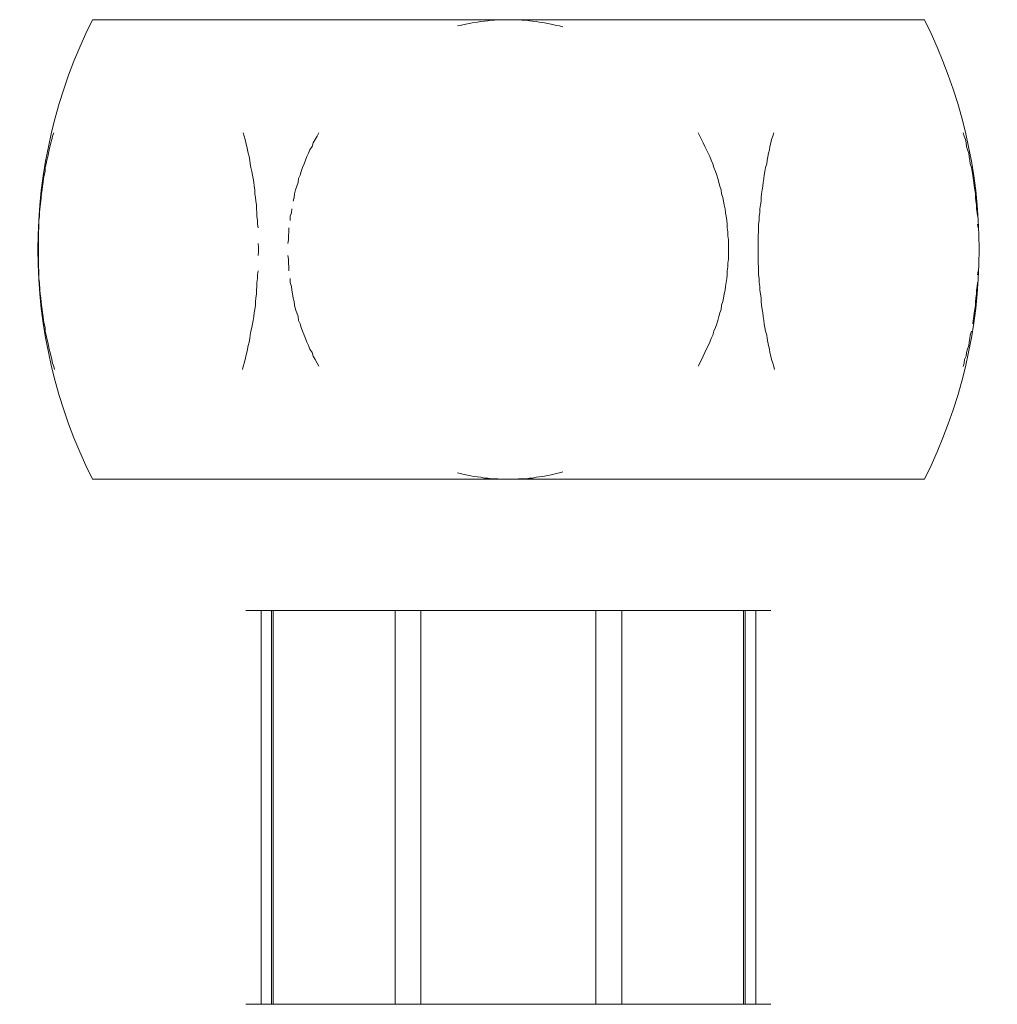
# Model space of a CAD drawing. Units: inches. Extents: x -1462 to -622, y -836 to 352.
# Drawn here: x -1098 to -1075, y -194 to -171 of the extents above; entities that cross this region are included whole.
import ezdxf

# ---------------------------------------------------------------- set-up
doc = ezdxf.new("R2010")
doc.units = ezdxf.units.IN
doc.header["$MEASUREMENT"] = 0
doc.layers.add('細線', color=7, linetype='Continuous', lineweight=9)

msp = doc.modelspace()

# ---------------------------------------------------------------- linework, layer by layer
at = {"layer": '細線'}
for p, q in [((-1097.016, -174.03), (-1097.055, -174.194)), ((-1081.823, -174.847), (-1081.774, -175.021)), ((-1097.248, -175.359), (-1097.267, -175.534)), ((-1080.892, -175.886), (-1080.892, -176.06)), ((-1097.301, -176.239), (-1097.301, -176.679)), ((-1081.581, -176.239), (-1081.581, -176.679)), ((-1080.902, -176.148), (-1080.902, -176.771)), ((-1080.892, -176.858), (-1080.892, -177.037)), ((-1097.277, -177.216), (-1097.267, -177.39)), ((-1080.764, -178.159), (-1080.735, -178.323)), ((-1082.002, -178.575), (-1082.12, -178.811)), ((-1097.035, -178.811), (-1096.996, -178.966)), ((-1082.154, -178.889), (-1082.234, -179.048))]:
    msp.add_line(p, q, dxfattribs=at)
for points in [[(-1077.116, -171.226), (-1096.068, -171.226)], [(-1087.752, -171.366), (-1087.694, -171.356)], [(-1087.694, -171.356), (-1087.6, -171.337)], [(-1087.6, -171.337), (-1087.528, -171.322)], [(-1087.528, -171.322), (-1087.448, -171.308)], [(-1087.448, -171.308), (-1087.383, -171.289)], [(-1087.383, -171.289), (-1087.296, -171.279)], [(-1087.296, -171.279), (-1087.221, -171.269)], [(-1087.221, -171.269), (-1087.141, -171.26)], [(-1087.141, -171.26), (-1087.064, -171.255)], [(-1087.064, -171.255), (-1086.989, -171.24)], [(-1086.989, -171.24), (-1086.911, -171.24)], [(-1086.911, -171.24), (-1086.836, -171.226)], [(-1086.362, -171.226), (-1086.285, -171.24)], [(-1086.285, -171.24), (-1086.196, -171.24)], [(-1086.196, -171.24), (-1086.116, -171.255)], [(-1086.116, -171.255), (-1086.043, -171.26)], [(-1086.043, -171.26), (-1085.964, -171.269)], [(-1085.964, -171.269), (-1085.891, -171.279)], [(-1085.891, -171.279), (-1085.811, -171.289)], [(-1085.811, -171.289), (-1085.736, -171.308)], [(-1085.736, -171.308), (-1085.659, -171.322)], [(-1085.659, -171.322), (-1085.584, -171.337)], [(-1085.584, -171.337), (-1085.507, -171.356)], [(-1085.507, -171.356), (-1085.427, -171.366)], [(-1085.427, -171.366), (-1085.352, -171.39)], [(-1096.951, -173.803), (-1096.977, -173.88)], [(-1092.614, -173.88), (-1092.638, -173.803)], [(-1090.953, -173.88), (-1090.912, -173.803)], [(-1082.272, -173.803), (-1082.234, -173.88)], [(-1080.546, -173.803), (-1080.57, -173.88)], [(-1076.21, -173.88), (-1076.234, -173.803)], [(-1096.996, -173.953), (-1097.016, -174.03)], [(-1096.977, -173.88), (-1096.996, -173.953)], [(-1092.59, -173.953), (-1092.614, -173.88)], [(-1092.575, -174.03), (-1092.59, -173.953)], [(-1092.549, -174.112), (-1092.575, -174.03)], [(-1091.067, -174.112), (-1091.04, -174.03)], [(-1091.04, -174.03), (-1090.992, -173.953)], [(-1090.992, -173.953), (-1090.953, -173.88)], [(-1082.234, -173.88), (-1082.193, -173.953)], [(-1082.193, -173.953), (-1082.154, -174.03)], [(-1082.154, -174.03), (-1082.12, -174.112)], [(-1080.612, -174.03), (-1080.636, -174.112)], [(-1080.597, -173.953), (-1080.612, -174.03)], [(-1080.57, -173.88), (-1080.597, -173.953)], [(-1076.183, -173.953), (-1076.21, -173.88)], [(-1076.168, -174.03), (-1076.183, -173.953)], [(-1076.159, -174.112), (-1076.168, -174.03)], [(-1097.074, -174.267), (-1097.084, -174.354)], [(-1097.055, -174.194), (-1097.074, -174.267)], [(-1092.539, -174.194), (-1092.549, -174.112)], [(-1092.524, -174.267), (-1092.539, -174.194)], [(-1092.5, -174.344), (-1092.524, -174.267)], [(-1091.185, -174.344), (-1091.144, -174.267)], [(-1091.144, -174.267), (-1091.12, -174.194)], [(-1091.12, -174.194), (-1091.067, -174.112)], [(-1082.12, -174.112), (-1082.079, -174.194)], [(-1082.079, -174.194), (-1082.04, -174.267)], [(-1082.04, -174.267), (-1082.002, -174.344)], [(-1080.67, -174.267), (-1080.684, -174.354)], [(-1080.645, -174.194), (-1080.67, -174.267)], [(-1080.636, -174.112), (-1080.645, -174.194)], [(-1076.135, -174.194), (-1076.159, -174.112)], [(-1076.106, -174.267), (-1076.135, -174.194)], [(-1076.096, -174.354), (-1076.106, -174.267)], [(-1097.125, -174.513), (-1097.144, -174.596)], [(-1097.105, -174.426), (-1097.125, -174.513)], [(-1097.084, -174.354), (-1097.105, -174.426)], [(-1092.486, -174.426), (-1092.5, -174.344)], [(-1092.476, -174.513), (-1092.486, -174.426)], [(-1092.462, -174.596), (-1092.476, -174.513)], [(-1091.282, -174.596), (-1091.248, -174.513)], [(-1091.248, -174.513), (-1091.219, -174.426)], [(-1091.219, -174.426), (-1091.185, -174.344)], [(-1082.002, -174.344), (-1081.975, -174.426)], [(-1081.975, -174.426), (-1081.936, -174.513)], [(-1081.936, -174.513), (-1081.912, -174.596)], [(-1080.708, -174.513), (-1080.735, -174.596)], [(-1080.699, -174.426), (-1080.708, -174.513)], [(-1080.684, -174.354), (-1080.699, -174.426)], [(-1076.081, -174.426), (-1076.096, -174.354)], [(-1076.072, -174.513), (-1076.081, -174.426)], [(-1076.045, -174.596), (-1076.072, -174.513)], [(-1097.149, -174.683), (-1097.168, -174.765)], [(-1097.144, -174.596), (-1097.149, -174.683)], [(-1092.437, -174.683), (-1092.462, -174.596)], [(-1092.42, -174.765), (-1092.437, -174.683)], [(-1091.337, -174.765), (-1091.313, -174.683)], [(-1091.313, -174.683), (-1091.282, -174.596)], [(-1081.912, -174.596), (-1081.873, -174.683)], [(-1081.873, -174.683), (-1081.847, -174.765)], [(-1080.749, -174.683), (-1080.764, -174.765)], [(-1080.735, -174.596), (-1080.749, -174.683)], [(-1076.031, -174.683), (-1076.045, -174.596)], [(-1076.016, -174.765), (-1076.031, -174.683)], [(-1097.192, -174.934), (-1097.207, -175.021)], [(-1097.183, -174.847), (-1097.192, -174.934)], [(-1097.168, -174.765), (-1097.183, -174.847)], [(-1092.411, -174.847), (-1092.42, -174.765)], [(-1092.396, -174.924), (-1092.411, -174.847)], [(-1092.382, -175.021), (-1092.396, -174.924)], [(-1091.41, -175.021), (-1091.386, -174.934)], [(-1091.386, -174.934), (-1091.376, -174.847)], [(-1091.376, -174.847), (-1091.337, -174.765)], [(-1081.847, -174.765), (-1081.823, -174.847)], [(-1080.788, -174.934), (-1080.798, -175.021)], [(-1080.774, -174.847), (-1080.788, -174.934)], [(-1080.764, -174.765), (-1080.774, -174.847)], [(-1076.006, -174.847), (-1076.016, -174.765)], [(-1075.992, -174.934), (-1076.006, -174.847)], [(-1075.982, -175.021), (-1075.992, -174.934)], [(-1097.229, -175.19), (-1097.238, -175.277)], [(-1097.212, -175.103), (-1097.229, -175.19)], [(-1097.207, -175.021), (-1097.212, -175.103)], [(-1092.372, -175.103), (-1092.382, -175.021)], [(-1092.372, -175.19), (-1092.372, -175.103)], [(-1092.358, -175.277), (-1092.372, -175.19)], [(-1091.475, -175.277), (-1091.466, -175.19)], [(-1091.466, -175.19), (-1091.441, -175.103)], [(-1091.441, -175.103), (-1091.41, -175.021)], [(-1081.774, -175.021), (-1081.745, -175.103)], [(-1081.745, -175.103), (-1081.736, -175.19)], [(-1081.736, -175.19), (-1081.709, -175.277)], [(-1080.827, -175.19), (-1080.836, -175.277)], [(-1080.812, -175.103), (-1080.827, -175.19)], [(-1080.798, -175.021), (-1080.812, -175.103)], [(-1075.968, -175.103), (-1075.982, -175.021)], [(-1075.953, -175.19), (-1075.968, -175.103)], [(-1075.953, -175.277), (-1075.953, -175.19)], [(-1097.238, -175.277), (-1097.248, -175.359)], [(-1092.348, -175.359), (-1092.358, -175.277)], [(-1092.333, -175.446), (-1092.348, -175.359)], [(-1091.499, -175.359), (-1091.475, -175.277)], [(-1081.709, -175.277), (-1081.695, -175.359)], [(-1081.695, -175.359), (-1081.68, -175.446)], [(-1080.836, -175.359), (-1080.853, -175.446)], [(-1080.836, -175.277), (-1080.836, -175.359)], [(-1075.944, -175.359), (-1075.953, -175.277)], [(-1075.927, -175.446), (-1075.944, -175.359)], [(-1097.272, -175.625), (-1097.277, -175.703)], [(-1097.267, -175.534), (-1097.272, -175.625)], [(-1092.333, -175.534), (-1092.333, -175.446)], [(-1092.324, -175.625), (-1092.333, -175.534)], [(-1092.324, -175.703), (-1092.324, -175.625)], [(-1091.565, -175.703), (-1091.538, -175.625)], [(-1091.538, -175.625), (-1091.528, -175.534)], [(-1091.528, -175.534)], [(-1081.68, -175.446), (-1081.656, -175.534)], [(-1081.656, -175.534), (-1081.646, -175.625)], [(-1081.646, -175.625), (-1081.632, -175.703)], [(-1080.863, -175.625), (-1080.877, -175.703)], [(-1080.853, -175.446), (-1080.863, -175.534)], [(-1080.863, -175.534), (-1080.863, -175.625)], [(-1075.927, -175.534), (-1075.927, -175.446)], [(-1075.917, -175.625), (-1075.927, -175.534)], [(-1075.903, -175.703), (-1075.917, -175.625)], [(-1097.287, -175.804), (-1097.291, -175.886)], [(-1097.277, -175.703), (-1097.287, -175.804)], [(-1092.309, -175.804), (-1092.324, -175.703)], [(-1092.309, -175.886), (-1092.309, -175.804)], [(-1091.565, -175.804), (-1091.565, -175.703)], [(-1081.632, -175.703), (-1081.617, -175.804)], [(-1081.617, -175.804), (-1081.608, -175.886)], [(-1080.877, -175.804), (-1080.892, -175.886)], [(-1080.877, -175.703), (-1080.877, -175.804)], [(-1097.291, -175.969), (-1097.296, -176.06)], [(-1097.296, -176.06), (-1097.296, -176.148)], [(-1097.291, -175.886), (-1097.291, -175.969)], [(-1092.292, -175.969), (-1092.309, -175.886)], [(-1091.603, -176.148), (-1091.594, -176.06)], [(-1091.594, -176.06), (-1091.594, -175.969)], [(-1091.594, -175.969)], [(-1081.608, -175.886), (-1081.608, -175.969)], [(-1081.608, -175.969), (-1081.591, -176.06)], [(-1081.591, -176.06), (-1081.591, -176.148)], [(-1080.892, -176.06), (-1080.902, -176.148)], [(-1075.888, -175.969), (-1075.903, -175.886)], [(-1075.903, -175.886)], [(-1097.296, -176.148), (-1097.301, -176.239)], [(-1091.618, -176.326), (-1091.603, -176.239)], [(-1091.603, -176.239), (-1091.603, -176.148)], [(-1081.591, -176.148), (-1081.581, -176.239)], [(-1092.283, -176.413), (-1092.292, -176.326)], [(-1092.292, -176.326)], [(-1092.292, -176.597), (-1092.283, -176.51)], [(-1092.283, -176.51), (-1092.283, -176.413)], [(-1097.301, -176.679), (-1097.296, -176.771)], [(-1097.296, -176.771), (-1097.296, -176.858)], [(-1091.603, -176.679), (-1091.618, -176.597)], [(-1091.618, -176.597)], [(-1091.603, -176.771), (-1091.603, -176.679)], [(-1091.594, -176.858), (-1091.603, -176.771)], [(-1081.581, -176.679), (-1081.591, -176.771)], [(-1081.591, -176.771), (-1081.591, -176.858)], [(-1080.902, -176.771), (-1080.892, -176.858)], [(-1097.296, -176.858), (-1097.291, -176.95)], [(-1097.291, -176.95), (-1097.291, -177.037)], [(-1092.309, -177.037), (-1092.292, -176.95)], [(-1092.292, -176.95)], [(-1091.594, -176.95), (-1091.594, -176.858)], [(-1081.591, -176.858), (-1081.608, -176.95)], [(-1081.608, -176.95), (-1081.608, -177.037)], [(-1075.903, -177.037), (-1075.888, -176.95)], [(-1075.888, -176.95)], [(-1097.291, -177.037), (-1097.287, -177.124)], [(-1097.287, -177.124), (-1097.277, -177.216)], [(-1092.324, -177.216), (-1092.309, -177.124)], [(-1092.324, -177.303), (-1092.324, -177.216)], [(-1092.309, -177.124), (-1092.309, -177.037)], [(-1091.565, -177.216), (-1091.565, -177.124)], [(-1091.565, -177.124)], [(-1091.538, -177.303), (-1091.565, -177.216)], [(-1081.632, -177.216), (-1081.646, -177.303)], [(-1081.617, -177.124), (-1081.632, -177.216)], [(-1081.608, -177.037), (-1081.617, -177.124)], [(-1080.892, -177.037), (-1080.877, -177.124)], [(-1080.877, -177.124), (-1080.877, -177.216)], [(-1080.877, -177.216), (-1080.863, -177.303)], [(-1075.917, -177.303), (-1075.903, -177.216)], [(-1075.903, -177.216)], [(-1097.267, -177.39), (-1097.258, -177.472)], [(-1092.333, -177.39), (-1092.324, -177.303)], [(-1092.333, -177.472), (-1092.333, -177.39)], [(-1091.528, -177.39), (-1091.538, -177.303)], [(-1091.514, -177.472), (-1091.528, -177.39)], [(-1081.656, -177.39), (-1081.68, -177.472)], [(-1081.646, -177.303), (-1081.656, -177.39)], [(-1080.863, -177.303), (-1080.863, -177.39)], [(-1080.863, -177.39), (-1080.853, -177.472)], [(-1075.927, -177.39), (-1075.917, -177.303)], [(-1075.927, -177.472), (-1075.927, -177.39)], [(-1097.258, -177.472), (-1097.248, -177.569)], [(-1097.248, -177.569), (-1097.238, -177.646)], [(-1097.238, -177.646), (-1097.229, -177.733)], [(-1092.358, -177.646), (-1092.348, -177.569)], [(-1092.358, -177.733), (-1092.358, -177.646)], [(-1092.348, -177.569), (-1092.333, -177.472)], [(-1091.499, -177.569), (-1091.514, -177.472)], [(-1091.475, -177.646), (-1091.499, -177.569)], [(-1091.466, -177.733), (-1091.475, -177.646)], [(-1081.709, -177.646), (-1081.736, -177.733)], [(-1081.695, -177.569), (-1081.709, -177.646)], [(-1081.68, -177.472), (-1081.695, -177.569)], [(-1080.853, -177.472), (-1080.836, -177.569)], [(-1080.836, -177.569), (-1080.836, -177.646)], [(-1080.836, -177.646), (-1080.827, -177.733)], [(-1075.953, -177.646), (-1075.944, -177.569)], [(-1075.953, -177.733), (-1075.953, -177.646)], [(-1075.944, -177.569), (-1075.927, -177.472)], [(-1097.229, -177.733), (-1097.212, -177.825)], [(-1097.212, -177.825), (-1097.207, -177.903)], [(-1092.382, -177.903), (-1092.372, -177.825)], [(-1092.372, -177.825), (-1092.358, -177.733)], [(-1091.441, -177.825), (-1091.466, -177.733)], [(-1091.41, -177.903), (-1091.441, -177.825)], [(-1081.745, -177.825), (-1081.774, -177.903)], [(-1081.736, -177.733), (-1081.745, -177.825)], [(-1080.827, -177.733), (-1080.812, -177.825)], [(-1080.812, -177.825), (-1080.798, -177.903)], [(-1075.982, -177.903), (-1075.968, -177.825)], [(-1075.968, -177.825), (-1075.953, -177.733)], [(-1097.207, -177.903), (-1097.192, -177.99)], [(-1097.192, -177.99), (-1097.183, -178.081)], [(-1097.183, -178.081), (-1097.168, -178.159)], [(-1092.42, -178.159), (-1092.411, -178.081)], [(-1092.411, -178.081), (-1092.396, -177.99)], [(-1092.396, -177.99), (-1092.382, -177.903)], [(-1091.386, -177.99), (-1091.41, -177.903)], [(-1091.376, -178.081), (-1091.386, -177.99)], [(-1091.337, -178.159), (-1091.376, -178.081)], [(-1081.823, -178.081), (-1081.847, -178.159)], [(-1081.798, -177.99), (-1081.823, -178.081)], [(-1081.774, -177.903), (-1081.798, -177.99)], [(-1080.798, -177.903), (-1080.788, -177.99)], [(-1080.788, -177.99), (-1080.774, -178.081)], [(-1080.774, -178.081), (-1080.764, -178.159)], [(-1076.016, -178.159), (-1076.006, -178.081)], [(-1076.006, -178.081), (-1075.992, -177.99)], [(-1075.992, -177.99), (-1075.982, -177.903)], [(-1097.168, -178.159), (-1097.149, -178.241)], [(-1097.149, -178.241), (-1097.144, -178.323)], [(-1097.144, -178.323), (-1097.125, -178.41)], [(-1092.476, -178.41), (-1092.462, -178.323)], [(-1092.462, -178.323), (-1092.437, -178.241)], [(-1092.437, -178.241), (-1092.42, -178.159)], [(-1091.313, -178.241), (-1091.337, -178.159)], [(-1091.282, -178.323), (-1091.313, -178.241)], [(-1091.248, -178.41), (-1091.282, -178.323)], [(-1081.912, -178.323), (-1081.936, -178.41)], [(-1081.873, -178.241), (-1081.912, -178.323)], [(-1081.847, -178.159), (-1081.873, -178.241)], [(-1080.735, -178.323), (-1080.708, -178.41)], [(-1076.072, -178.41), (-1076.045, -178.323)], [(-1076.045, -178.323)], [(-1097.125, -178.41), (-1097.105, -178.492)], [(-1097.105, -178.492), (-1097.084, -178.575)], [(-1092.5, -178.575), (-1092.486, -178.492)], [(-1092.486, -178.492), (-1092.476, -178.41)], [(-1091.219, -178.492), (-1091.248, -178.41)], [(-1091.185, -178.575), (-1091.219, -178.492)], [(-1081.975, -178.492), (-1082.002, -178.575)], [(-1081.936, -178.41), (-1081.975, -178.492)], [(-1080.708, -178.41), (-1080.699, -178.492)], [(-1080.699, -178.492), (-1080.684, -178.575)], [(-1076.096, -178.575), (-1076.081, -178.492)], [(-1076.081, -178.492), (-1076.072, -178.41)], [(-1097.084, -178.575), (-1097.074, -178.652)], [(-1097.074, -178.652), (-1097.055, -178.729)], [(-1097.055, -178.729), (-1097.035, -178.811)], [(-1092.549, -178.811), (-1092.539, -178.729)], [(-1092.539, -178.729), (-1092.524, -178.652)], [(-1092.524, -178.652), (-1092.5, -178.575)], [(-1091.144, -178.652), (-1091.185, -178.575)], [(-1091.12, -178.729), (-1091.144, -178.652)], [(-1091.067, -178.811), (-1091.12, -178.729)], [(-1080.684, -178.575), (-1080.67, -178.652)], [(-1080.67, -178.652), (-1080.645, -178.729)], [(-1080.645, -178.729), (-1080.636, -178.811)], [(-1076.159, -178.811), (-1076.135, -178.729)], [(-1076.135, -178.729), (-1076.106, -178.652)], [(-1076.106, -178.652), (-1076.096, -178.575)], [(-1096.996, -178.966), (-1096.977, -179.048)], [(-1092.614, -179.048), (-1092.59, -178.966)], [(-1092.59, -178.966), (-1092.575, -178.889)], [(-1092.575, -178.889), (-1092.549, -178.811)], [(-1091.04, -178.889), (-1091.067, -178.811)], [(-1090.992, -178.966), (-1091.04, -178.889)], [(-1090.953, -179.048), (-1090.992, -178.966)], [(-1082.12, -178.811), (-1082.154, -178.889)], [(-1080.636, -178.811), (-1080.612, -178.889)], [(-1080.612, -178.889), (-1080.597, -178.966)], [(-1080.597, -178.966), (-1080.57, -179.048)], [(-1076.21, -179.048), (-1076.2, -178.966)], [(-1076.2, -178.966), (-1076.168, -178.889)], [(-1076.168, -178.889), (-1076.159, -178.811)], [(-1096.977, -179.048), (-1096.951, -179.126)], [(-1096.951, -179.126), (-1096.936, -179.193)], [(-1092.652, -179.193), (-1092.638, -179.126)], [(-1092.638, -179.126), (-1092.614, -179.048)], [(-1090.912, -179.116), (-1090.953, -179.048)], [(-1082.234, -179.048), (-1082.272, -179.116)], [(-1080.57, -179.048), (-1080.546, -179.126)], [(-1080.546, -179.126), (-1080.532, -179.193)], [(-1076.234, -179.126), (-1076.21, -179.048)], [(-1096.068, -181.693), (-1077.116, -181.693)], [(-1087.694, -181.567), (-1087.752, -181.548)], [(-1087.6, -181.591), (-1087.694, -181.567)], [(-1087.528, -181.601), (-1087.6, -181.591)], [(-1087.448, -181.62), (-1087.528, -181.601)], [(-1087.383, -181.63), (-1087.448, -181.62)], [(-1087.296, -181.64), (-1087.383, -181.63)], [(-1087.221, -181.649), (-1087.296, -181.64)], [(-1087.141, -181.669), (-1087.221, -181.649)], [(-1087.064, -181.669), (-1087.141, -181.669)], [(-1086.989, -181.683), (-1087.064, -181.669)], [(-1086.911, -181.683), (-1086.989, -181.683)], [(-1086.836, -181.688), (-1086.911, -181.683)], [(-1086.747, -181.693), (-1086.836, -181.688)], [(-1086.362, -181.688), (-1086.437, -181.693)], [(-1086.285, -181.683), (-1086.362, -181.688)], [(-1086.196, -181.683), (-1086.285, -181.683)], [(-1086.116, -181.669), (-1086.196, -181.683)], [(-1086.043, -181.669), (-1086.116, -181.669)], [(-1085.964, -181.649), (-1086.043, -181.669)], [(-1085.891, -181.64), (-1085.964, -181.649)], [(-1085.811, -181.63), (-1085.891, -181.64)], [(-1085.736, -181.62), (-1085.811, -181.63)], [(-1085.659, -181.601), (-1085.736, -181.62)], [(-1085.584, -181.591), (-1085.659, -181.601)], [(-1085.507, -181.567), (-1085.584, -181.591)], [(-1085.427, -181.548), (-1085.507, -181.567)], [(-1085.352, -181.529), (-1085.427, -181.548)], [(-1092.575, -184.686), (-1080.612, -184.686)], [(-1092.229, -193.659), (-1092.229, -184.686)], [(-1091.988, -193.659), (-1091.988, -184.686)], [(-1091.949, -184.686), (-1091.949, -193.659)], [(-1089.174, -193.659), (-1089.174, -184.686)], [(-1088.586, -193.659), (-1088.586, -184.686)], [(-1084.598, -193.659), (-1084.598, -184.686)], [(-1084.008, -193.659), (-1084.008, -184.686)], [(-1081.238, -193.659), (-1081.238, -184.686)], [(-1081.197, -193.659), (-1081.197, -184.686)], [(-1080.955, -193.659), (-1080.955, -184.686)], [(-1092.575, -193.659), (-1080.612, -193.659)]]:
    msp.add_lwpolyline(points, dxfattribs=at)
for points in [[(-1096.068, -171.226), (-1097.727, -174.523), (-1097.727, -178.405), (-1096.068, -181.693)], [(-1077.116, -181.693), (-1075.455, -178.405), (-1075.455, -174.523), (-1077.116, -171.226)]]:
    msp.add_open_spline(points, degree=3, dxfattribs=at)

doc.saveas('drawing.dxf')
